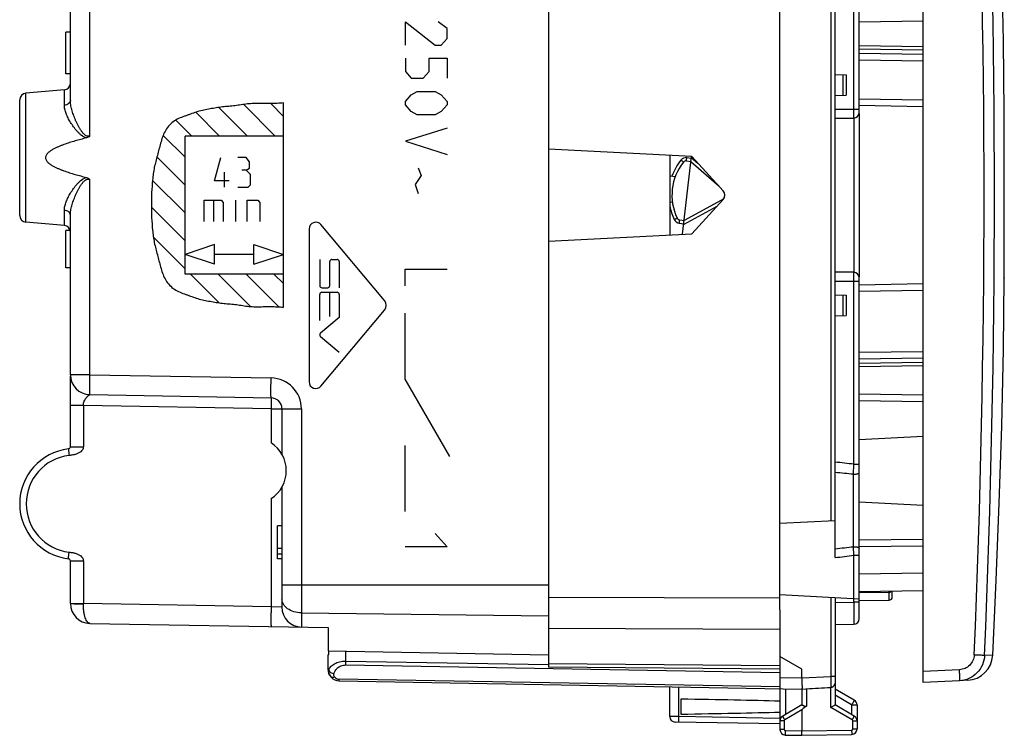
# Model space of a CAD drawing. Units: millimetres. Extents: x -20 to 118, y -24 to 51.
# Drawn here: x 74 to 118, y -24 to 8 of the extents above; entities that cross this region are included whole.
import ezdxf

# ---------------------------------------------------------------- set-up
doc = ezdxf.new("R2010")
doc.units = ezdxf.units.MM
doc.header["$LTSCALE"] = 16.335
doc.layers.get('0').update_dxf_attribs({"linetype": 'CONTINUOUS'})
for name, color, linetype in [('DRAFT', 7, 'CONTINUOUS'), ('INCISIONI_LASER', 7, 'CONTINUOUS'), ('RACCORDO', 7, 'CONTINUOUS'), ('SUPERFICI', 7, 'CONTINUOUS')]:
    doc.layers.add(name, color=color, linetype=linetype)

msp = doc.modelspace()

# ---------------------------------------------------------------- linework, layer by layer
at = {"color": 7, "linetype": 'CONTINUOUS'}
for p, q in [((114.624, -22.112), (114.624, 22.112)), ((111.724, 3.75), (111.724, 19.209)), ((110.624, -16.44), (110.624, 16.44)), ((110.624, 5.474), (111.124, 5.465)), ((111.124, 5.465), (111.124, 4.535)), ((110.624, 4.526), (111.124, 4.535)), ((111.724, 4.075), (114.624, 4.024)), ((111.724, 3.7), (111.724, -3.7)), ((110.624, 3.5), (111.474, 3.5)), ((104.127, 1.75), (97.624, 2.091)), ((103.124, 1.803), (103.124, -1.803)), ((103.706, -1.772), (104.108, 1.751)), ((103.881, 1.554), (104.083, 1.534)), ((104.083, 1.534), (105.362, 0.403)), ((105.545, 0.203), (104.127, 1.75)), ((103.124, 0.873), (103.379, 0.849)), ((103.124, -0.306), (103.246, -0.322)), ((105.469, -0.23), (103.777, -1.148)), ((104.127, -1.75), (105.545, -0.203)), ((103.576, -1.122), (103.777, -1.148)), ((97.624, -2.091), (104.127, -1.75)), ((111.474, -3.5), (110.624, -3.5)), ((111.724, -19.209), (111.724, -3.75)), ((118.306, -3.75), (118.306, -3.769)), ((114.624, -4.024), (111.724, -4.075)), ((110.624, -4.526), (111.124, -4.535)), ((111.124, -4.535), (111.124, -5.465)), ((110.624, -5.474), (111.124, -5.465)), ((111.724, -9.009), (114.624, -9.059)), ((111.724, -11.088), (114.624, -10.936)), ((111.724, -13.912), (114.624, -14.064)), ((108.124, -14.885), (110.624, -14.754)), ((114.624, -15.92), (111.724, -15.946)), ((97.624, -18.075), (97.624, -21.408)), ((108.124, -18.115), (111.724, -18.304)), ((110.624, -18.246), (110.624, -23.123)), ((114.624, -17.941), (111.724, -17.991)), ((113.224, -18.217), (113.224, -17.965)), ((111.724, -18.391), (113.077, -18.368)), ((108.124, -18.809), (108.124, -24.237)), ((110.624, -19.474), (111.478, -19.459)), ((87.624, -20.852), (87.659, -20.832)), ((87.624, -21.533), (87.624, -20.852)), ((87.659, -20.832), (87.659, -20.675)), ((108.124, -21.5), (97.624, -21.408)), ((109.124, -21.9), (109.124, -21.5)), ((88.115, -22.033), (109.124, -22.4)), ((103.124, -23.65), (103.124, -22.295)), ((110.428, -22.332), (110.435, -22.331)), ((116.273, -22.025), (114.624, -22.112)), ((109.124, -22.4), (109.328, -22.389)), ((109.124, -22.4), (109.124, -23.123)), ((109.307, -22.39), (109.328, -22.389)), ((111.499, -22.905), (110.624, -22.4)), ((103.624, -22.861), (103.624, -23.539)), ((109.124, -23.123), (108.249, -23.628)), ((111.499, -23.628), (110.624, -23.123)), ((111.624, -23.122), (111.624, -24.211)), ((109.124, -23.352), (109.124, -24.3)), ((108.124, -23.983), (103.37, -23.9)), ((108.37, -24.487), (109.124, -24.5)), ((109.124, -24.5), (109.124, -24.3)), ((109.124, -24.5), (111.378, -24.461))]:
    msp.add_line(p, q, dxfattribs=at)
at = {"color": 250, "linetype": 'CONTINUOUS'}
for p, q in [((110.429, 14.764), (110.429, -14.764)), ((111.478, 3.9), (111.478, 12.204)), ((111.724, 7.859), (114.624, 7.909)), ((114.624, 6.726), (111.724, 6.769)), ((114.624, 6.578), (111.724, 6.621)), ((114.624, 6.379), (111.724, 6.422)), ((114.624, 6.084), (111.724, 6.126)), ((110.974, 5.468), (110.974, 4.532)), ((85.225, 2.679), (83.79, 4.114)), ((85.595, 3.573), (85.014, 4.154)), ((85.595, -5.081), (85.595, 4.181)), ((111.724, 4.375), (114.624, 4.325)), ((82.698, 2.679), (81.613, 3.763)), ((83.961, 2.679), (82.659, 3.981)), ((110.624, 3.9), (111.724, 3.9)), ((81.434, 2.679), (80.708, 3.404)), ((111.474, 3.5), (111.474, -3.5)), ((81.127, 1.721), (80.136, 2.713)), ((81.127, -3.579), (81.127, 2.679)), ((85.595, 2.679), (81.127, 2.679)), ((81.127, 0.457), (79.852, 1.733)), ((82.465, 0.655), (82.752, 1.709)), ((83.901, 1.709), (83.518, 1.709)), ((84.06, 1.517), (83.901, 1.709)), ((84.06, 1.23), (84.06, 1.517)), ((103.896, 1.703), (104.1, 1.683)), ((104.103, 1.714), (104.402, 1.45)), ((82.911, 0.368), (82.911, 1.038)), ((83.901, 1.134), (83.709, 1.134)), ((83.901, 1.134), (84.06, 1.23)), ((84.092, 0.942), (83.901, 1.134)), ((84.092, 0.464), (84.092, 0.942)), ((81.127, -0.807), (79.652, 0.668)), ((83.135, 0.655), (82.465, 0.655)), ((83.996, 0.368), (84.092, 0.464)), ((83.518, 0.368), (83.996, 0.368)), ((82.002, -1.191), (82.002, -0.233)), ((82.002, -0.233), (82.768, -0.233)), ((82.417, -0.233), (82.417, -1.191)), ((82.768, -0.233), (82.863, -0.329)), ((82.863, -0.329), (82.863, -1.191)), ((83.438, -1.191), (83.438, -0.233)), ((83.949, -1.191), (83.949, -0.233)), ((83.949, -0.233), (84.427, -0.233)), ((84.427, -0.233), (84.523, -0.329)), ((84.523, -0.329), (84.523, -1.191)), ((81.127, -2.071), (79.599, -0.543)), ((105.263, -0.51), (103.757, -1.328)), ((90.182, -4.778), (87.295, -1.338)), ((103.558, -1.271), (103.76, -1.297)), ((86.758, -1.533), (86.758, -8.467)), ((81.127, -3.335), (79.693, -1.901)), ((82.468, -2.238), (81.127, -2.685)), ((82.468, -3.132), (82.468, -2.238)), ((84.255, -3.132), (84.255, -2.238)), ((84.255, -2.238), (85.595, -2.685)), ((82.468, -3.132), (81.127, -2.685)), ((84.255, -2.685), (82.468, -2.685)), ((84.255, -3.132), (85.595, -2.685)), ((87.24, -2.915), (87.24, -4.102)), ((87.698, -4.102), (87.698, -3.011)), ((87.795, -2.915), (88.029, -2.915)), ((88.126, -3.011), (88.126, -4.199)), ((91.124, -4.11), (91.124, -3.35)), ((91.124, -3.35), (93.024, -3.35)), ((85.595, -3.579), (81.127, -3.579)), ((82.675, -4.884), (81.37, -3.579)), ((84.105, -5.05), (82.634, -3.579)), ((85.386, -5.067), (83.898, -3.579)), ((85.595, -4.012), (85.162, -3.579)), ((110.624, -3.9), (111.724, -3.9)), ((111.478, -12.204), (111.478, -3.9)), ((87.337, -4.199), (87.601, -4.199)), ((87.337, -4.406), (88.029, -4.406)), ((87.683, -4.406), (87.683, -5.497)), ((114.624, -4.325), (111.724, -4.375)), ((87.24, -5.691), (87.24, -4.503)), ((88.126, -4.503), (88.126, -5.546)), ((110.974, -4.532), (110.974, -5.468)), ((87.295, -8.662), (90.182, -5.222)), ((91.124, -8.35), (91.124, -5.35)), ((88.126, -5.546), (87.275, -6.26)), ((87.275, -6.408), (88.126, -7.122)), ((111.724, -7.126), (114.624, -7.084)), ((111.724, -7.422), (114.624, -7.379)), ((111.724, -7.621), (114.624, -7.578)), ((111.724, -7.769), (114.624, -7.726)), ((93.144, -11.85), (91.124, -8.35)), ((111.724, -9.309), (114.624, -9.359)), ((91.124, -14.35), (91.124, -11.35)), ((111.47, -12.658), (111.478, -12.204)), ((111.478, -12.204), (111.724, -12.204)), ((111.47, -15.946), (111.47, -12.658)), ((92.481, -15.35), (93.024, -15.958)), ((114.624, -15.62), (111.724, -15.646)), ((93.024, -15.958), (91.124, -15.958)), ((111.478, -16.327), (111.47, -15.946)), ((111.478, -16.327), (111.724, -16.327)), ((111.478, -18.459), (111.478, -16.327)), ((114.624, -17.141), (111.724, -17.191)), ((97.624, -18.234), (108.124, -18.272)), ((110.429, -18.236), (110.429, -21.831)), ((113.077, -18.019), (111.724, -18.043)), ((113.077, -18.019), (113.077, -17.968)), ((113.077, -18.368), (113.077, -18.019)), ((110.624, -18.474), (111.478, -18.459)), ((111.724, -18.459), (111.478, -18.459)), ((97.624, -19.648), (108.124, -19.686)), ((88.417, -21.135), (88.417, -20.689)), ((88.415, -21.311), (108.124, -21.656)), ((88.417, -21.135), (97.624, -21.295)), ((108.124, -21.354), (97.624, -21.262)), ((87.624, -21.533), (87.65, -21.534)), ((108.124, -21.883), (109.124, -21.9)), ((109.124, -21.9), (110.429, -21.831)), ((110.624, -21.832), (110.429, -21.832)), ((116.273, -21.526), (114.624, -21.612)), ((108.124, -22.309), (88.115, -21.96)), ((103.543, -23.653), (103.543, -22.303)), ((110.428, -23.238), (110.428, -22.332)), ((108.37, -22.387), (108.37, -23.558)), ((109.328, -22.389), (109.328, -23.173)), ((111.378, -23.122), (110.624, -22.686)), ((111.378, -23.122), (111.624, -23.122)), ((111.378, -23.122), (111.378, -23.558)), ((103.543, -23.653), (103.124, -23.65)), ((108.124, -23.733), (103.543, -23.653)), ((109.124, -23.352), (108.346, -23.801)), ((111.403, -23.801), (110.428, -23.238)), ((108.321, -23.844), (108.124, -23.844)), ((108.321, -23.844), (108.321, -24.237)), ((111.428, -23.844), (111.624, -23.844)), ((111.428, -24.211), (111.428, -23.844)), ((108.321, -24.237), (108.124, -24.237)), ((108.37, -24.287), (109.124, -24.3)), ((109.124, -24.3), (111.378, -24.261)), ((111.428, -24.211), (111.624, -24.211))]:
    msp.add_line(p, q, dxfattribs=at)
at = {"color": 7, "linetype": 'CONTINUOUS'}
for points in [[(118.306, 3.769), (118.263, 6.991), (118.187, 10.485), (118.08, 13.977), (117.942, 17.468), (117.779, 20.87)], [(117.779, -20.87), (117.943, -17.462), (118.08, -13.97), (118.187, -10.478), (118.263, -6.985), (118.306, -3.769)]]:
    msp.add_lwpolyline(points, dxfattribs=at)
for centre, radius, start, end in [((111.474, 3.75), 0.25, 270, 359.9977), ((111.574, 3.7), 0.15, 0, 8.3922), ((105.624, 0), 2.4, 141.375, 205.625), ((103.866, 1.404), 0.15, 84.5, 141.375), ((-285.148, 0), 403.45, 359.78672, 0.21328), ((105.326, 0.034), 0.3, 298.5, 353.641), ((105.324, 0), 0.3, 317.5, 42.5), ((103.595, -0.973), 0.15, 205.625, 262.5), ((111.474, -3.75), 0.25, 0, 90), ((111.574, -3.7), 0.15, 351.6078, 360), ((113.074, -18.218), 0.15, 271, 360), ((111.474, -19.209), 0.25, 270.9999, 359.996), ((88.124, -21.533), 0.5, 180, 269), ((110.424, -22.132), 0.2, 289.0801, 360), ((111.374, -23.122), 0.25, 0, 60), ((103.374, -23.65), 0.25, 180.0001, 269), ((108.374, -23.844), 0.25, 119.9955, 179.9801), ((111.374, -23.844), 0.25, 359.9954, 59.9806), ((108.374, -24.237), 0.25, 179.953, 269), ((111.374, -24.211), 0.25, 270.9537, 360)]:
    msp.add_arc(centre, radius, start, end, dxfattribs=at)
at = {"color": 250, "linetype": 'CONTINUOUS'}
for centre, radius, start, end in [((105.625, 0), 2.55, 141.3751, 160.2037), ((103.868, 1.404), 0.3, 84.5004, 141.3747), ((105.625, 0), 2.55, 191.2076, 205.6249), ((103.597, -0.973), 0.3, 205.6254, 262.4996), ((90.2, -199.479), 188.48, 83.51773, 83.77905), ((89.645, -249.616), 237.961, 84.73765, 84.94209), ((96.085, 123.024), 139.819, 275.96878, 276.31731), ((96.27, 94.752), 112.115, 277.35581, 277.79627), ((113.074, -17.852), 0.167, 270.9162, 281.2979), ((111.656, -21.545), 23.242, 178.9893, 179.425), ((88.119, -21.71), 0.25, 213.5981, 269.0035), ((108.371, -23.844), 0.05, 119.9989, 180.0011), ((111.378, -23.844), 0.05, 359.9988, 60.0012), ((108.371, -24.237), 0.05, 180.0007, 268.9993), ((111.378, -24.211), 0.05, 271.0007, 359.9993)]:
    msp.add_arc(centre, radius, start, end, dxfattribs=at)
for centre, major_axis, start_param, end_param in [((87.062, -1.533), (0, 0.304), -0.872665, 1.570796), ((87.795, -3.011), (0.0967, 0), 1.570796, 3.141593), ((88.029, -3.011), (0.0967, 0), 0, 1.570796), ((87.337, -4.102), (0, 0.0967), -4.712389, -3.144625), ((87.337, -4.503), (0.0967, 0), 1.570796, 3.141593), ((87.601, -4.102), (0.0967, 0), -1.570796, 0), ((88.029, -4.503), (0.0967, 0), 0, 1.570796), ((89.917, -5), (0.345, 0), -0.698132, 0.698132), ((87.337, -6.334), (0.0967, 0), 2.268927, 4.014258), ((87.062, -8.467), (0, 0.304), 1.570796, 4.014257)]:
    msp.add_ellipse(centre, major_axis=major_axis, ratio=1, start_param=start_param, end_param=end_param, dxfattribs=at)
at = {"color": 7, "linetype": 'CONTINUOUS'}
for centre, major_axis, ratio, start_param, end_param in [((109.104, -21.9), (57.288, 3.002), 0.008716, -1.567358, -1.548155), ((85.976, -23.2), (26.33, 0), 0.017368, 0.5714, 0.836265), ((114.854, -20.045), (5.729, 3.31), 0.030227, 2.856826, 3.124132), ((85.976, -23.2), (26.33, 0), 0.017368, -0.836265, -0.5714)]:
    msp.add_ellipse(centre, major_axis=major_axis, ratio=ratio, start_param=start_param, end_param=end_param, dxfattribs=at)
at = {"color": 250, "linetype": 'CONTINUOUS'}
for points, knots in [([(85.595, 4.181), (85.501, 4.174), (85.311, 4.161), (85.026, 4.152), (84.741, 4.153), (84.456, 4.164), (84.171, 4.158), (83.887, 4.131), (83.606, 4.085), (83.323, 4.046), (83.039, 4.024), (82.755, 3.996), (82.474, 3.951), (82.193, 3.902), (81.912, 3.851), (81.637, 3.775), (81.415, 3.69), (81.236, 3.625), (81.056, 3.563), (80.833, 3.481), (80.585, 3.334), (80.374, 3.136), (80.155, 2.819), (80.017, 2.357), (79.895, 1.899), (79.798, 1.531), (79.73, 1.255), (79.687, 0.972), (79.643, 0.595), (79.608, 0.12), (79.599, -0.26), (79.599, -0.45)], [0, 0, 0, 0, 0.031227, 0.062457, 0.093685, 0.124909, 0.156117, 0.187355, 0.218582, 0.249789, 0.281019, 0.312227, 0.34343, 0.374703, 0.405961, 0.437102, 0.468325, 0.483979, 0.499642, 0.530863, 0.562188, 0.593764, 0.625061, 0.68764, 0.750176, 0.781352, 0.812576, 0.8438, 0.875049, 0.937534, 1, 1, 1, 1]), ([(111.474, 3.5), (111.474, 3.5), (111.474, 3.501), (111.475, 3.502), (111.475, 3.505), (111.475, 3.51), (111.475, 3.518), (111.476, 3.532), (111.476, 3.548), (111.477, 3.568), (111.477, 3.592), (111.477, 3.629), (111.478, 3.681), (111.478, 3.749), (111.478, 3.823), (111.478, 3.874), (111.478, 3.9)], [0, 0, 0, 0, 0.001321, 0.004981, 0.011018, 0.019421, 0.043262, 0.076339, 0.118304, 0.168733, 0.227191, 0.293102, 0.444559, 0.617371, 0.805125, 1, 1, 1, 1]), ([(103.749, 1.498), (103.749, 1.498), (103.749, 1.498), (103.749, 1.499), (103.748, 1.499), (103.747, 1.5), (103.746, 1.501), (103.743, 1.503), (103.74, 1.506), (103.735, 1.51), (103.729, 1.514), (103.723, 1.52), (103.715, 1.526), (103.707, 1.533), (103.694, 1.543), (103.677, 1.556), (103.656, 1.574), (103.641, 1.586), (103.633, 1.592)], [0, 0, 0, 0, 0.001227, 0.00484, 0.01084, 0.019213, 0.029947, 0.043019, 0.076019, 0.117905, 0.168281, 0.226654, 0.292485, 0.365129, 0.443911, 0.616771, 0.804546, 1, 1, 1, 1]), ([(103.881, 1.554), (103.881, 1.554), (103.881, 1.554), (103.881, 1.555), (103.881, 1.556), (103.881, 1.557), (103.881, 1.558), (103.882, 1.561), (103.882, 1.566), (103.883, 1.572), (103.884, 1.579), (103.885, 1.588), (103.886, 1.598), (103.887, 1.609), (103.889, 1.625), (103.891, 1.647), (103.894, 1.674), (103.895, 1.693), (103.896, 1.703)], [0, 0, 0, 0, 0.001281, 0.004919, 0.01094, 0.019336, 0.030095, 0.043194, 0.076256, 0.118212, 0.168662, 0.227107, 0.293004, 0.365703, 0.44452, 0.617362, 0.804954, 1, 1, 1, 1]), ([(105.469, -0.23), (105.469, -0.23), (105.469, -0.23), (105.469, -0.23), (105.47, -0.231), (105.47, -0.232), (105.471, -0.234), (105.472, -0.236), (105.474, -0.24), (105.476, -0.245), (105.479, -0.251), (105.483, -0.258), (105.486, -0.263), (105.487, -0.266)], [0, 0, 0, 0, 0.00479, 0.0173, 0.037841, 0.066431, 0.103042, 0.147591, 0.260076, 0.402961, 0.574947, 0.774556, 1, 1, 1, 1]), ([(79.599, -0.45), (79.599, -0.64), (79.608, -1.02), (79.643, -1.495), (79.687, -1.872), (79.73, -2.155), (79.798, -2.431), (79.895, -2.799), (80.017, -3.257), (80.155, -3.719), (80.374, -4.036), (80.585, -4.234), (80.833, -4.381), (81.056, -4.463), (81.236, -4.525), (81.415, -4.59), (81.637, -4.675), (81.912, -4.751), (82.193, -4.802), (82.474, -4.851), (82.755, -4.896), (83.039, -4.924), (83.323, -4.946), (83.606, -4.985), (83.887, -5.031), (84.171, -5.058), (84.456, -5.064), (84.741, -5.053), (85.026, -5.052), (85.311, -5.061), (85.501, -5.074), (85.595, -5.081)], [0, 0, 0, 0, 0.062466, 0.124951, 0.1562, 0.187424, 0.218648, 0.249824, 0.31236, 0.374939, 0.406236, 0.437812, 0.469137, 0.500358, 0.516021, 0.531675, 0.562898, 0.594039, 0.625297, 0.65657, 0.687773, 0.718981, 0.750211, 0.781418, 0.812645, 0.843883, 0.875091, 0.906315, 0.937543, 0.968773, 1, 1, 1, 1]), ([(103.326, -1.103), (103.335, -1.099), (103.352, -1.091), (103.377, -1.079), (103.397, -1.069), (103.411, -1.062), (103.421, -1.057), (103.43, -1.053), (103.437, -1.049), (103.444, -1.046), (103.45, -1.043), (103.454, -1.041), (103.456, -1.04), (103.458, -1.039), (103.459, -1.039), (103.46, -1.038), (103.46, -1.038), (103.46, -1.038), (103.46, -1.038)], [0, 0, 0, 0, 0.195454, 0.38323, 0.556089, 0.634872, 0.707516, 0.773346, 0.831719, 0.882095, 0.923981, 0.956982, 0.970053, 0.980787, 0.98916, 0.99516, 0.998773, 1, 1, 1, 1]), ([(103.558, -1.271), (103.559, -1.261), (103.561, -1.242), (103.565, -1.214), (103.568, -1.193), (103.57, -1.177), (103.571, -1.166), (103.572, -1.156), (103.573, -1.147), (103.574, -1.14), (103.575, -1.134), (103.575, -1.129), (103.576, -1.126), (103.576, -1.125), (103.576, -1.124), (103.576, -1.123), (103.576, -1.122), (103.576, -1.122), (103.576, -1.122)], [0, 0, 0, 0, 0.195046, 0.382638, 0.55548, 0.634297, 0.706996, 0.772893, 0.831338, 0.881788, 0.923744, 0.956806, 0.969905, 0.980664, 0.98906, 0.995081, 0.998719, 1, 1, 1, 1]), ([(111.478, -3.9), (111.478, -3.874), (111.478, -3.823), (111.478, -3.749), (111.478, -3.681), (111.477, -3.629), (111.477, -3.592), (111.477, -3.568), (111.476, -3.548), (111.476, -3.532), (111.475, -3.518), (111.475, -3.51), (111.475, -3.505), (111.475, -3.502), (111.474, -3.501), (111.474, -3.5), (111.474, -3.5)], [0, 0, 0, 0, 0.194875, 0.382629, 0.555441, 0.706898, 0.772809, 0.831267, 0.881696, 0.923661, 0.956738, 0.980579, 0.988982, 0.995019, 0.998679, 1, 1, 1, 1]), ([(111.47, -12.658), (111.502, -12.658), (111.549, -12.656), (111.609, -12.647), (111.648, -12.638), (111.679, -12.626), (111.707, -12.613), (111.724, -12.595), (111.724, -12.583)], [0, 0, 0, 0, 0.350822, 0.511609, 0.654958, 0.776619, 0.874063, 1, 1, 1, 1]), ([(111.47, -15.946), (111.502, -15.946), (111.549, -15.948), (111.609, -15.955), (111.647, -15.963), (111.679, -15.972), (111.706, -15.983), (111.724, -15.998), (111.724, -16.008)], [0, 0, 0, 0, 0.35837, 0.522101, 0.667379, 0.78954, 0.885527, 1, 1, 1, 1]), ([(113.107, -18.016), (113.124, -18.013), (113.156, -18.001), (113.183, -17.978), (113.194, -17.966)], [0, 0, 0, 0, 0.508292, 1, 1, 1, 1]), ([(111.478, -18.459), (111.479, -18.524), (111.479, -18.652), (111.48, -18.837), (111.48, -18.983), (111.48, -19.091), (111.48, -19.164), (111.48, -19.229), (111.48, -19.288), (111.48, -19.338), (111.48, -19.375), (111.48, -19.4), (111.48, -19.415), (111.479, -19.428), (111.479, -19.439), (111.479, -19.447), (111.479, -19.453), (111.479, -19.456), (111.479, -19.458), (111.479, -19.458), (111.479, -19.459), (111.478, -19.459)], [0, 0, 0, 0, 0.195061, 0.382671, 0.555532, 0.634358, 0.707065, 0.772968, 0.831419, 0.881872, 0.923828, 0.941491, 0.956889, 0.969985, 0.98074, 0.98913, 0.995141, 0.997252, 0.998764, 0.999677, 1, 1, 1, 1]), ([(87.65, -21.534), (87.67, -21.478), (87.743, -21.367), (87.916, -21.239), (88.148, -21.152), (88.325, -21.134), (88.417, -21.135)], [0, 0, 0, 0, 0.194478, 0.423748, 0.695706, 1, 1, 1, 1]), ([(87.887, -21.71), (87.9, -21.661), (87.942, -21.561), (88.052, -21.43), (88.214, -21.333), (88.346, -21.31), (88.415, -21.311)], [0, 0, 0, 0, 0.216926, 0.450398, 0.711133, 1, 1, 1, 1]), ([(87.708, -21.81), (87.681, -21.769), (87.641, -21.679), (87.641, -21.58), (87.65, -21.534)], [0, 0, 0, 0, 0.508863, 1, 1, 1, 1]), ([(87.65, -21.534), (87.661, -21.579), (87.713, -21.642), (87.804, -21.691), (87.859, -21.706), (87.887, -21.71)], [0, 0, 0, 0, 0.455793, 0.723549, 1, 1, 1, 1]), ([(87.708, -21.81), (87.716, -21.823), (87.741, -21.846), (87.791, -21.863), (87.85, -21.864), (87.891, -21.855), (87.911, -21.848)], [0, 0, 0, 0, 0.208744, 0.439903, 0.704334, 1, 1, 1, 1]), ([(87.911, -21.848), (87.898, -21.828), (87.879, -21.782), (87.881, -21.733), (87.887, -21.71)], [0, 0, 0, 0, 0.510226, 1, 1, 1, 1]), ([(110.429, -21.831), (110.43, -21.863), (110.431, -21.926), (110.433, -22.018), (110.434, -22.102), (110.435, -22.177), (110.436, -22.231), (110.436, -22.267), (110.436, -22.289), (110.436, -22.306), (110.436, -22.318), (110.435, -22.326), (110.435, -22.33), (110.435, -22.331)], [0, 0, 0, 0, 0.192349, 0.377657, 0.548716, 0.699346, 0.823836, 0.874788, 0.917541, 0.951724, 0.97699, 0.993121, 1, 1, 1, 1]), ([(88.115, -22.033), (88.115, -22.033), (88.115, -22.033), (88.115, -22.032), (88.115, -22.03), (88.115, -22.027), (88.115, -22.022), (88.115, -22.014), (88.115, -22.003), (88.115, -21.985), (88.115, -21.97), (88.115, -21.96)], [0, 0, 0, 0, 0.004383, 0.016819, 0.037383, 0.066036, 0.147399, 0.260219, 0.403412, 0.57579, 1, 1, 1, 1]), ([(111.499, -22.905), (111.499, -22.905), (111.498, -22.907), (111.497, -22.91), (111.494, -22.916), (111.491, -22.923), (111.486, -22.932), (111.477, -22.948), (111.464, -22.971), (111.446, -23.004), (111.425, -23.04), (111.402, -23.08), (111.387, -23.108), (111.378, -23.122)], [0, 0, 0, 0, 0.005043, 0.019482, 0.043285, 0.076298, 0.118183, 0.168521, 0.292698, 0.444006, 0.616786, 0.804698, 1, 1, 1, 1]), ([(103.543, -23.903), (103.543, -23.903), (103.543, -23.9), (103.542, -23.897), (103.542, -23.891), (103.542, -23.883), (103.541, -23.872), (103.541, -23.854), (103.541, -23.827), (103.541, -23.79), (103.542, -23.747), (103.542, -23.701), (103.543, -23.669), (103.543, -23.653)], [0, 0, 0, 0, 0.005136, 0.019649, 0.043509, 0.076557, 0.118558, 0.169036, 0.293267, 0.444656, 0.617517, 0.805411, 1, 1, 1, 1]), ([(108.346, -23.801), (108.339, -23.79), (108.327, -23.768), (108.308, -23.736), (108.292, -23.707), (108.277, -23.681), (108.267, -23.662), (108.26, -23.649), (108.256, -23.642), (108.253, -23.636), (108.251, -23.632), (108.25, -23.63), (108.249, -23.628), (108.249, -23.628)], [0, 0, 0, 0, 0.195066, 0.383171, 0.55605, 0.707336, 0.831403, 0.881794, 0.923713, 0.956688, 0.980486, 0.994944, 1, 1, 1, 1]), ([(111.403, -23.801), (111.409, -23.79), (111.422, -23.768), (111.44, -23.736), (111.457, -23.707), (111.471, -23.681), (111.482, -23.662), (111.488, -23.649), (111.492, -23.642), (111.495, -23.636), (111.498, -23.632), (111.498, -23.63), (111.499, -23.628), (111.499, -23.628)], [0, 0, 0, 0, 0.195066, 0.383171, 0.556051, 0.707336, 0.831403, 0.881794, 0.923713, 0.956688, 0.980486, 0.994944, 1, 1, 1, 1]), ([(108.37, -24.287), (108.37, -24.3), (108.369, -24.325), (108.369, -24.362), (108.368, -24.397), (108.368, -24.426), (108.368, -24.448), (108.369, -24.463), (108.369, -24.471), (108.369, -24.477), (108.369, -24.483), (108.369, -24.485), (108.369, -24.487), (108.37, -24.487)], [0, 0, 0, 0, 0.194589, 0.382483, 0.555344, 0.706733, 0.830963, 0.881442, 0.923443, 0.956491, 0.980351, 0.994864, 1, 1, 1, 1]), ([(111.378, -24.261), (111.379, -24.274), (111.379, -24.299), (111.38, -24.336), (111.38, -24.37), (111.38, -24.4), (111.38, -24.422), (111.38, -24.436), (111.38, -24.445), (111.379, -24.451), (111.379, -24.456), (111.379, -24.459), (111.379, -24.461), (111.378, -24.461)], [0, 0, 0, 0, 0.194589, 0.382483, 0.555344, 0.706733, 0.830963, 0.881442, 0.923443, 0.956491, 0.980351, 0.994864, 1, 1, 1, 1])]:
    msp.add_open_spline(points, degree=3, knots=knots, dxfattribs=at)
at = {"color": 7, "linetype": 'CONTINUOUS'}
for points, knots in [([(118.3, 1.502), (118.299, 1.79), (118.298, 2.209), (118.299, 2.742), (118.301, 3.082), (118.303, 3.329), (118.304, 3.493), (118.305, 3.589), (118.305, 3.664), (118.306, 3.718), (118.306, 3.751), (118.306, 3.766), (118.306, 3.769)], [0, 0, 0, 0, 0.38138, 0.554019, 0.705662, 0.830406, 0.881102, 0.923315, 0.956599, 0.98063, 0.995141, 1, 1, 1, 1]), ([(118.306, -3.769), (118.306, -3.755), (118.306, -3.722), (118.305, -3.664), (118.304, -3.551), (118.303, -3.361), (118.301, -3.082), (118.299, -2.742), (118.298, -2.209), (118.299, -1.79), (118.3, -1.502)], [0, 0, 0, 0, 0.01937, 0.043401, 0.076685, 0.169595, 0.29434, 0.445981, 0.61862, 1, 1, 1, 1]), ([(109.124, -21.9), (109.124, -21.964), (109.124, -22.056), (109.125, -22.174), (109.126, -22.249), (109.126, -22.31), (109.126, -22.356), (109.125, -22.384), (109.124, -22.397), (109.124, -22.4)], [0, 0, 0, 0, 0.38251, 0.555322, 0.706786, 0.831167, 0.923607, 0.980632, 1, 1, 1, 1]), ([(110.489, -22.321), (110.485, -22.322), (110.467, -22.328), (110.449, -22.33), (110.435, -22.331)], [0, 0, 0, 0, 0.245585, 1, 1, 1, 1]), ([(109.124, -23.123), (109.125, -23.122), (109.127, -23.123), (109.13, -23.124), (109.136, -23.127), (109.143, -23.131), (109.152, -23.135), (109.167, -23.142), (109.189, -23.153), (109.218, -23.167), (109.246, -23.178), (109.27, -23.185), (109.29, -23.187), (109.31, -23.184), (109.322, -23.177), (109.328, -23.173)], [0, 0, 0, 0, 0.007256, 0.024871, 0.052613, 0.08997, 0.136157, 0.190352, 0.319332, 0.470284, 0.637041, 0.725066, 0.815671, 0.907163, 1, 1, 1, 1]), ([(110.428, -23.238), (110.472, -23.212), (110.532, -23.177), (110.598, -23.139), (110.618, -23.126), (110.624, -23.123)], [0, 0, 0, 0, 0.680281, 0.911791, 1, 1, 1, 1])]:
    msp.add_open_spline(points, degree=3, knots=knots, dxfattribs=at)
at = {"layer": 'DRAFT', "color": 7, "linetype": 'CONTINUOUS'}
msp.add_line((109.124, -21.5), (108.124, -20.923), dxfattribs=at)
at = {"layer": 'INCISIONI_LASER', "color": 250, "linetype": 'CONTINUOUS'}
for p, q in [((91.125, 6.811), (91.125, 7.865)), ((91.125, 7.865), (92.482, 6.811)), ((93.025, 7.564), (92.618, 7.865)), ((93.025, 7.112), (93.025, 7.564)), ((92.482, 6.811), (92.753, 6.811)), ((92.753, 6.811), (93.025, 7.112)), ((91.125, 6.208), (91.125, 5.606)), ((92.211, 5.606), (92.211, 6.208)), ((92.211, 6.208), (93.025, 6.208)), ((93.025, 6.208), (93.025, 5.304)), ((91.125, 5.606), (91.396, 5.304)), ((91.939, 5.304), (92.211, 5.606)), ((91.396, 5.304), (91.939, 5.304)), ((91.125, 4.25), (91.396, 4.551)), ((91.396, 4.551), (91.668, 4.702)), ((91.668, 4.702), (92.482, 4.702)), ((92.482, 4.702), (92.753, 4.551)), ((92.753, 4.551), (93.025, 4.25)), ((91.125, 4.099), (91.125, 4.25)), ((91.396, 3.798), (91.125, 4.099)), ((93.025, 4.099), (92.753, 3.798)), ((93.025, 4.25), (93.025, 4.099)), ((91.668, 3.647), (91.396, 3.798)), ((92.482, 3.647), (91.668, 3.647)), ((92.753, 3.798), (92.482, 3.647)), ((93.025, 3.045), (91.125, 2.442)), ((91.125, 2.442), (93.025, 1.84)), ((91.713, 1.237), (91.849, 0.886)), ((91.849, 0.886), (91.577, 0.484)), ((91.577, 0.484), (91.713, 0.082))]:
    msp.add_line(p, q, dxfattribs=at)
at = {"layer": 'RACCORDO', "color": 7, "linetype": 'CONTINUOUS'}
for p, q in [((108.124, -18.809), (108.124, 18.809)), ((116.644, -22.006), (116.273, -22.025))]:
    msp.add_line(p, q, dxfattribs=at)
at = {"layer": 'RACCORDO', "color": 250, "linetype": 'CONTINUOUS'}
msp.add_line((117.779, -20.87), (117.412, -20.878), dxfattribs=at)
for centre, radius, start, end in [((-370.633, 0), 488.02, 357.55062, 2.44938), ((-371.494, 0), 489.352, 357.5548, 2.4452)]:
    msp.add_arc(centre, radius, start, end, dxfattribs=at)
at = {"layer": 'RACCORDO', "color": 7, "linetype": 'CONTINUOUS'}
msp.add_arc((116.581, -20.808), 1.2, 273, 357.0092, dxfattribs=at)
at = {"layer": 'RACCORDO', "color": 250, "linetype": 'CONTINUOUS'}
for points, knots in [([(116.94, -20.856), (116.936, -20.942), (116.897, -21.114), (116.747, -21.331), (116.53, -21.481), (116.359, -21.522), (116.273, -21.526)], [0, 0, 0, 0, 0.250133, 0.500182, 0.750126, 1, 1, 1, 1]), ([(117.412, -20.878), (117.406, -21.024), (117.338, -21.319), (117.084, -21.691), (116.713, -21.947), (116.42, -22.018), (116.273, -22.025)], [0, 0, 0, 0, 0.249997, 0.499987, 0.749985, 1, 1, 1, 1]), ([(117.412, -20.878), (117.397, -20.876), (117.348, -20.875), (117.249, -20.87), (117.106, -20.864), (116.999, -20.859), (116.94, -20.856)], [0, 0, 0, 0, 0.094677, 0.313948, 0.629299, 1, 1, 1, 1]), ([(116.273, -22.025), (116.274, -22.025), (116.277, -22.021), (116.278, -22.014), (116.28, -22.002), (116.281, -21.986), (116.283, -21.965), (116.284, -21.928), (116.284, -21.874), (116.283, -21.799), (116.281, -21.714), (116.278, -21.622), (116.275, -21.558), (116.273, -21.526)], [0, 0, 0, 0, 0.007003, 0.022192, 0.046398, 0.079635, 0.121626, 0.171979, 0.295962, 0.446818, 0.618899, 0.805873, 1, 1, 1, 1])]:
    msp.add_open_spline(points, degree=3, knots=knots, dxfattribs=at)
at = {"layer": 'SUPERFICI', "color": 7, "linetype": 'CONTINUOUS'}
for p, q in [((97.624, 18.189), (97.624, -18.189)), ((75.924, 4.312), (75.924, 8.298)), ((75.724, 5.5), (75.724, 7.4)), ((75.924, 7.4), (75.724, 7.4)), ((75.924, 5.5), (75.724, 5.5)), ((75.65, 4.776), (73.898, 4.623)), ((73.624, -0.924), (73.624, 4.324)), ((75.65, -1.376), (73.898, -1.223)), ((75.924, -8.148), (75.924, -0.912)), ((75.724, -3.3), (75.724, -1.6)), ((75.915, -1.6), (75.724, -1.6)), ((75.924, -3.3), (75.724, -3.3)), ((75.924, -11.41), (75.924, -8.207)), ((75.924, -8.258), (75.924, -8.289)), ((76.808, -9.048), (85.033, -9.191)), ((85.524, -9.691), (85.524, -11.752)), ((85.524, -13.248), (85.524, -18.69)), ((85.324, -16.5), (85.324, -15)), ((85.524, -15), (85.324, -15)), ((85.524, -16.021), (85.324, -16.021)), ((85.524, -16.277), (85.324, -16.277)), ((85.524, -16.5), (85.324, -16.5)), ((75.924, -18.522), (75.924, -16.59)), ((76.808, -19.422), (87.624, -19.611)), ((87.624, -19.611), (87.624, -20.675)), ((87.624, -20.675), (97.624, -20.85))]:
    msp.add_line(p, q, dxfattribs=at)
at = {"layer": 'SUPERFICI', "color": 250, "linetype": 'CONTINUOUS'}
for p, q in [((76.808, 2.682), (76.808, 8.298)), ((73.898, -1.223), (73.898, 4.623)), ((75.65, 4.081), (75.65, 4.776)), ((76.808, -8.148), (76.808, 0.718)), ((75.65, -1.376), (75.65, -0.681)), ((76.808, -8.148), (75.924, -8.148)), ((76.808, -8.148), (85.033, -8.292)), ((76.514, -9.543), (75.924, -9.543)), ((76.514, -9.543), (76.514, -11.41)), ((85.033, -9.691), (76.514, -9.543)), ((85.033, -9.691), (85.033, -11.237)), ((85.033, -9.691), (86.408, -9.691)), ((86.408, -9.691), (86.408, -19.59)), ((75.924, -11.41), (76.514, -11.41)), ((85.033, -13.763), (85.033, -18.666)), ((75.924, -16.59), (76.514, -16.59)), ((76.514, -16.59), (76.514, -18.517)), ((85.524, -17.672), (97.624, -17.672)), ((75.924, -18.517), (76.514, -18.517)), ((76.513, -18.533), (76.514, -18.517)), ((85.033, -18.666), (76.514, -18.517)), ((85.524, -18.69), (85.033, -18.666)), ((86.408, -18.947), (97.624, -19.086))]:
    msp.add_line(p, q, dxfattribs=at)
at = {"layer": 'SUPERFICI', "color": 7, "linetype": 'CONTINUOUS'}
for centre, radius, start, end in [((75.624, 5.075), 0.3, 275, 360), ((73.924, 4.324), 0.3, 95, 180), ((73.924, -0.924), 0.3, 180, 265), ((75.624, -1.675), 0.3, 0, 85), ((76.824, -8.148), 0.9, 180, 269), ((85.024, -9.691), 0.5, 0, 89), ((76.133, -14), 2.509, 96.7959, 263.2041), ((75.824, -11.41), 0.1, 276.7959, 360), ((84.224, -12.5), 1.5, 302.6258, 57.3742), ((75.824, -16.59), 0.1, 0, 83.2041), ((76.824, -18.522), 0.9, 180, 269), ((86.424, -18.69), 0.9, 180, 269)]:
    msp.add_arc(centre, radius, start, end, dxfattribs=at)
at = {"layer": 'SUPERFICI', "color": 250, "linetype": 'CONTINUOUS'}
for centre, radius, start, end in [((85.008, -9.691), 1.4, 0.0016, 88.9984), ((76.128, -14), 2.209, 96.7941, 263.2055)]:
    msp.add_arc(centre, radius, start, end, dxfattribs=at)
for points, knots in [([(75.924, 4.312), (75.924, 4.283), (75.909, 4.223), (75.847, 4.149), (75.757, 4.098), (75.687, 4.083), (75.65, 4.081)], [0, 0, 0, 0, 0.221357, 0.459786, 0.721362, 1, 1, 1, 1]), ([(76.653, 2.597), (76.567, 2.617), (76.448, 2.688), (76.317, 2.805), (76.198, 2.93), (76.068, 3.094), (75.932, 3.298), (75.818, 3.5), (75.729, 3.699), (75.668, 3.892), (75.65, 4.02), (75.65, 4.081)], [0, 0, 0, 0, 0.143088, 0.213707, 0.283409, 0.419687, 0.551035, 0.676169, 0.793585, 0.90179, 1, 1, 1, 1]), ([(76.808, 2.682), (76.787, 2.674), (76.74, 2.667), (76.672, 2.68), (76.611, 2.712), (76.541, 2.768), (76.466, 2.852), (76.39, 2.961), (76.322, 3.074), (76.26, 3.189), (76.203, 3.305), (76.134, 3.458), (76.059, 3.649), (75.987, 3.876), (75.938, 4.096), (75.924, 4.242), (75.924, 4.312)], [0, 0, 0, 0, 0.034815, 0.069397, 0.103694, 0.137802, 0.205384, 0.272422, 0.33886, 0.40463, 0.469644, 0.533799, 0.65905, 0.779323, 0.893366, 1, 1, 1, 1]), ([(75.65, -0.681), (75.65, -0.62), (75.668, -0.492), (75.729, -0.299), (75.818, -0.1), (75.932, 0.102), (76.068, 0.306), (76.198, 0.47), (76.317, 0.595), (76.448, 0.712), (76.567, 0.783), (76.653, 0.803)], [0, 0, 0, 0, 0.098206, 0.2064, 0.323816, 0.448955, 0.580311, 0.716597, 0.786303, 0.856926, 1, 1, 1, 1]), ([(75.924, -0.912), (75.924, -0.842), (75.938, -0.696), (75.987, -0.476), (76.059, -0.249), (76.134, -0.058), (76.203, 0.095), (76.26, 0.211), (76.322, 0.326), (76.39, 0.439), (76.466, 0.548), (76.541, 0.632), (76.611, 0.688), (76.672, 0.72), (76.74, 0.733), (76.787, 0.726), (76.808, 0.718)], [0, 0, 0, 0, 0.106633, 0.220672, 0.340949, 0.466206, 0.530365, 0.595382, 0.661156, 0.727598, 0.794638, 0.862222, 0.896312, 0.930602, 0.965177, 1, 1, 1, 1]), ([(75.924, -0.912), (75.924, -0.883), (75.909, -0.823), (75.847, -0.749), (75.757, -0.698), (75.687, -0.683), (75.65, -0.681)], [0, 0, 0, 0, 0.221359, 0.459787, 0.721362, 1, 1, 1, 1]), ([(76.808, -9.048), (76.808, -9.048), (76.807, -9.046), (76.807, -9.043), (76.806, -9.037), (76.806, -9.03), (76.805, -9.02), (76.804, -9.003), (76.803, -8.977), (76.803, -8.939), (76.802, -8.894), (76.802, -8.841), (76.802, -8.782), (76.802, -8.717), (76.802, -8.62), (76.804, -8.488), (76.806, -8.321), (76.807, -8.206), (76.808, -8.148)], [0, 0, 0, 0, 0.00148, 0.005193, 0.011258, 0.01968, 0.030452, 0.043561, 0.076646, 0.118592, 0.169029, 0.227464, 0.293326, 0.36601, 0.444784, 0.617522, 0.805088, 1, 1, 1, 1]), ([(85.033, -9.191), (85.032, -9.191), (85.032, -9.189), (85.031, -9.187), (85.031, -9.181), (85.03, -9.173), (85.029, -9.164), (85.029, -9.147), (85.028, -9.12), (85.027, -9.083), (85.027, -9.037), (85.026, -8.985), (85.026, -8.926), (85.026, -8.86), (85.027, -8.763), (85.028, -8.631), (85.03, -8.465), (85.032, -8.35), (85.033, -8.292)], [0, 0, 0, 0, 0.00148, 0.005193, 0.011258, 0.01968, 0.030452, 0.043561, 0.076646, 0.118592, 0.169029, 0.227464, 0.293326, 0.36601, 0.444784, 0.617522, 0.805088, 1, 1, 1, 1]), ([(76.514, -9.543), (76.513, -9.508), (76.522, -9.439), (76.553, -9.344), (76.594, -9.259), (76.641, -9.188), (76.684, -9.138), (76.718, -9.106), (76.743, -9.086), (76.765, -9.071), (76.782, -9.06), (76.794, -9.054), (76.801, -9.051), (76.805, -9.049), (76.808, -9.048), (76.808, -9.048)], [0, 0, 0, 0, 0.174126, 0.341487, 0.497454, 0.639529, 0.766129, 0.823061, 0.875106, 0.921322, 0.959953, 0.975504, 0.987816, 0.996206, 1, 1, 1, 1]), ([(85.033, -9.191), (85.033, -9.191), (85.033, -9.193), (85.034, -9.194), (85.034, -9.197), (85.035, -9.204), (85.035, -9.215), (85.036, -9.231), (85.036, -9.252), (85.036, -9.277), (85.036, -9.306), (85.036, -9.352), (85.036, -9.417), (85.036, -9.503), (85.034, -9.595), (85.033, -9.659), (85.033, -9.691)], [0, 0, 0, 0, 0.001481, 0.0052, 0.011271, 0.019695, 0.043559, 0.076643, 0.118606, 0.169026, 0.227468, 0.293358, 0.444758, 0.617504, 0.805189, 1, 1, 1, 1]), ([(75.836, -11.509), (75.835, -11.509), (75.836, -11.512), (75.835, -11.515), (75.836, -11.523), (75.837, -11.533), (75.838, -11.545), (75.839, -11.56), (75.841, -11.578), (75.844, -11.605), (75.848, -11.644), (75.853, -11.694), (75.859, -11.75), (75.864, -11.787), (75.866, -11.807)], [0, 0, 0, 0, 0.005105, 0.019583, 0.043462, 0.076522, 0.118469, 0.168885, 0.227299, 0.29316, 0.444649, 0.617384, 0.804915, 1, 1, 1, 1]), ([(76.514, -11.41), (76.514, -11.437), (76.504, -11.493), (76.46, -11.571), (76.386, -11.645), (76.3, -11.699), (76.217, -11.736), (76.152, -11.759), (76.093, -11.775), (76.027, -11.788), (75.952, -11.798), (75.894, -11.804), (75.866, -11.807)], [0, 0, 0, 0, 0.100914, 0.200965, 0.31956, 0.47794, 0.566881, 0.652043, 0.725511, 0.789038, 0.899148, 1, 1, 1, 1]), ([(75.836, -16.491), (75.835, -16.491), (75.836, -16.488), (75.835, -16.485), (75.836, -16.477), (75.837, -16.467), (75.838, -16.455), (75.839, -16.44), (75.841, -16.422), (75.844, -16.395), (75.848, -16.356), (75.853, -16.306), (75.859, -16.25), (75.864, -16.213), (75.866, -16.193)], [0, 0, 0, 0, 0.005105, 0.019583, 0.043462, 0.076522, 0.118469, 0.168885, 0.2273, 0.29316, 0.44465, 0.617384, 0.804915, 1, 1, 1, 1]), ([(75.866, -16.193), (75.894, -16.196), (75.952, -16.202), (76.027, -16.212), (76.093, -16.225), (76.152, -16.241), (76.217, -16.264), (76.3, -16.301), (76.386, -16.355), (76.46, -16.429), (76.504, -16.507), (76.514, -16.563), (76.514, -16.59)], [0, 0, 0, 0, 0.100832, 0.210956, 0.274494, 0.347965, 0.433121, 0.522058, 0.680449, 0.799042, 0.899089, 1, 1, 1, 1]), ([(86.408, -18.947), (86.294, -18.946), (86.073, -18.914), (85.824, -18.798), (85.671, -18.667), (85.588, -18.557), (85.536, -18.437), (85.524, -18.352), (85.524, -18.311)], [0, 0, 0, 0, 0.28718, 0.553395, 0.675227, 0.789034, 0.896397, 1, 1, 1, 1]), ([(75.924, -18.522), (75.924, -18.523), (75.925, -18.523), (75.927, -18.523), (75.933, -18.524), (75.941, -18.525), (75.949, -18.525), (75.953, -18.525)], [0, 0, 0, 0, 0.020824, 0.069678, 0.258347, 0.56881, 1, 1, 1, 1]), ([(75.953, -18.525), (75.981, -18.527), (76.052, -18.529), (76.178, -18.531), (76.337, -18.532), (76.453, -18.533), (76.513, -18.533)], [0, 0, 0, 0, 0.148801, 0.380828, 0.673906, 1, 1, 1, 1]), ([(76.808, -19.422), (76.798, -19.422), (76.778, -19.419), (76.748, -19.406), (76.72, -19.384), (76.681, -19.343), (76.637, -19.271), (76.593, -19.162), (76.558, -19.029), (76.531, -18.876), (76.515, -18.708), (76.513, -18.592), (76.513, -18.533)], [0, 0, 0, 0, 0.030342, 0.061939, 0.096948, 0.136753, 0.232407, 0.350598, 0.490431, 0.648678, 0.820639, 1, 1, 1, 1]), ([(85.033, -18.666), (85.032, -18.724), (85.03, -18.839), (85.028, -19.006), (85.027, -19.138), (85.026, -19.235), (85.026, -19.3), (85.026, -19.359), (85.027, -19.412), (85.027, -19.457), (85.028, -19.494), (85.029, -19.521), (85.029, -19.538), (85.03, -19.548), (85.031, -19.555), (85.031, -19.561), (85.032, -19.564), (85.032, -19.566), (85.033, -19.566)], [0, 0, 0, 0, 0.194912, 0.382478, 0.555216, 0.63399, 0.706674, 0.772536, 0.830971, 0.881408, 0.923354, 0.956439, 0.969548, 0.98032, 0.988742, 0.994807, 0.99852, 1, 1, 1, 1])]:
    msp.add_open_spline(points, degree=3, knots=knots, dxfattribs=at)
at = {"layer": 'SUPERFICI', "color": 7, "linetype": 'CONTINUOUS'}
for points, knots in [([(76.808, 2.682), (76.787, 2.661), (76.738, 2.626), (76.682, 2.604), (76.653, 2.597)], [0, 0, 0, 0, 0.499941, 1, 1, 1, 1]), ([(76.653, 2.597), (76.567, 2.576), (76.395, 2.531), (76.138, 2.46), (75.882, 2.383), (75.672, 2.311), (75.505, 2.249), (75.382, 2.198), (75.26, 2.143), (75.141, 2.082), (75.027, 2.013), (74.938, 1.945), (74.876, 1.882), (74.836, 1.828), (74.807, 1.767), (74.796, 1.7), (74.807, 1.633), (74.836, 1.572), (74.876, 1.518), (74.938, 1.455), (75.027, 1.387), (75.141, 1.318), (75.26, 1.257), (75.382, 1.202), (75.505, 1.151), (75.672, 1.089), (75.882, 1.017), (76.138, 0.94), (76.395, 0.869), (76.567, 0.824), (76.653, 0.803)], [0, 0, 0, 0, 0.062482, 0.124965, 0.187447, 0.249928, 0.28117, 0.312413, 0.343655, 0.374899, 0.406141, 0.437381, 0.453023, 0.468669, 0.484354, 0.499998, 0.515663, 0.531329, 0.546981, 0.562621, 0.59386, 0.625102, 0.656345, 0.687588, 0.71883, 0.750072, 0.812553, 0.875035, 0.937518, 1, 1, 1, 1]), ([(76.653, 0.803), (76.682, 0.796), (76.738, 0.774), (76.787, 0.738), (76.808, 0.718)], [0, 0, 0, 0, 0.500078, 1, 1, 1, 1])]:
    msp.add_open_spline(points, degree=3, knots=knots, dxfattribs=at)

doc.saveas('drawing.dxf')
